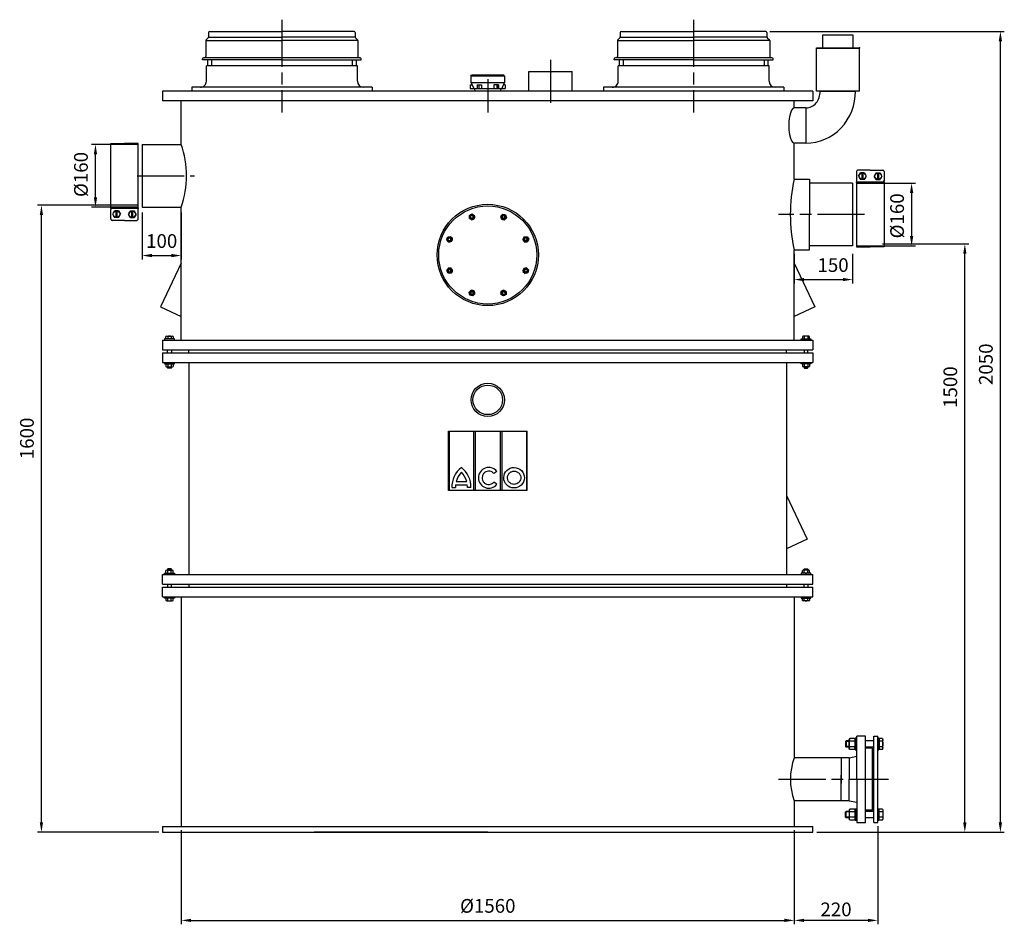
# Model space of a CAD drawing. Units: millimetres. Extents: x -22287 to -19776, y 72212 to 76490.
# Drawn here: x -22287 to -19776, y 74184 to 76490 of the extents above; entities that cross this region are included whole.
import ezdxf

# ---------------------------------------------------------------- set-up
doc = ezdxf.new("R2010")
doc.units = ezdxf.units.MM
doc.linetypes.add('AM_ISO08W050', pattern=[18, 12, -1.5, 3, -1.5])
for name, color, linetype, lineweight in [('AM_5', 3, 'Continuous', 25), ('AM_7', 4, 'AM_ISO08W050', 25), ('KÖRPERLINIEN', 1, 'Continuous', 25)]:
    doc.layers.add(name, color=color, linetype=linetype, lineweight=lineweight)
doc.styles.get("Standard").update_dxf_attribs({"font": 'ISOCP.SHX'})
doc.dimstyles.new('AM_ISO$0', dxfattribs={"dimtxt": 3.5, "dimasz": 2.5, "dimexe": 1, "dimexo": 1, "dimgap": 1.5, "dimtad": 1, "dimdsep": 46, "dimtxsty": 'STANDARD', "dimcen": 0, "dimclrd": 3, "dimclre": 3, "dimclrt": 2, "dimadec": 0, "dimazin": 2, "dimtp": 0.1, "dimtm": 0.1, "dimtfac": 0.71, "dimtmove": 0, "dimatfit": 3, "dimfxl": 1, "dimlwd": -1, "dimlwe": -1, "dimarcsym": 0})
doc.dimstyles.new('GEN-ISO$0', dxfattribs={"dimscale": 10, "dimtxt": 3.5, "dimasz": 2.5, "dimexe": 1, "dimexo": 1, "dimgap": 0.6, "dimtad": 1, "dimdsep": 46, "dimtxsty": 'STANDARD', "dimcen": 0, "dimclrd": 3, "dimclre": 3, "dimclrt": 2, "dimadec": 0, "dimazin": 0, "dimtp": 0.1, "dimtm": 0.1, "dimtfac": 0.71, "dimtmove": 0, "dimatfit": 3, "dimfxl": 1, "dimtzin": 0, "dimarcsym": 0})

# ---------------------------------------------------------------- blocks, each defined once
blk = doc.blocks.new('*D5')
at = {"layer": 'AM_5', "color": 3}
for p, q in [((-21874.6, 74423.4), (-21874.6, 74183.5)), ((-20311.6, 74423.4), (-20311.6, 74183.5)), ((-21849.6, 74193.5), (-20336.6, 74193.5))]:
    blk.add_line(p, q, dxfattribs=at)
for points in [[(-21849.6, 74197.7), (-21849.6, 74189.4), (-21874.6, 74193.5)], [(-20336.6, 74197.7), (-20336.6, 74189.4), (-20311.6, 74193.5)]]:
    blk.add_solid(points, dxfattribs=at)
at = {"layer": 'DEFPOINTS', "color": 0}
for p in [(-21874.6, 74433.4), (-20311.6, 74433.4), (-20311.6, 74193.5)]:
    blk.add_point(p, dxfattribs=at)
at = {"layer": 'AM_5', "color": 2, "insert": (-21093.1, 74226), "char_height": 35, "attachment_point": 5}
blk.add_mtext('%%c1560', dxfattribs=at)
blk = doc.blocks.new('*D6')
at = {"layer": 'AM_5', "color": 3}
for p, q in [((-21984.6, 76172.4), (-22103.5, 76172.4)), ((-22093.5, 76037.4), (-22093.5, 76147.4)), ((-21984.6, 76012.4), (-22103.5, 76012.4))]:
    blk.add_line(p, q, dxfattribs=at)
for points in [[(-22097.6, 76147.4), (-22089.3, 76147.4), (-22093.5, 76172.4)], [(-22097.6, 76037.4), (-22089.3, 76037.4), (-22093.5, 76012.4)]]:
    blk.add_solid(points, dxfattribs=at)
at = {"layer": 'DEFPOINTS', "color": 0}
for p in [(-22093.5, 76172.4), (-21974.6, 76172.4), (-21974.6, 76012.4)]:
    blk.add_point(p, dxfattribs=at)
at = {"layer": 'AM_5', "color": 2, "insert": (-22126, 76095.6), "char_height": 35, "attachment_point": 5, "rotation": 90}
blk.add_mtext('%%c160', dxfattribs=at)
blk = doc.blocks.new('*D7')
at = {"layer": 'AM_5', "color": 3}
for p, q in [((-20152.6, 76073.4), (-20002.3, 76073.4)), ((-20012.3, 76048.4), (-20012.3, 75938.4)), ((-20152.6, 75913.4), (-20002.3, 75913.4))]:
    blk.add_line(p, q, dxfattribs=at)
for points in [[(-20016.5, 76048.4), (-20008.1, 76048.4), (-20012.3, 76073.4)], [(-20016.5, 75938.4), (-20008.1, 75938.4), (-20012.3, 75913.4)]]:
    blk.add_solid(points, dxfattribs=at)
at = {"layer": 'DEFPOINTS', "color": 0}
for p in [(-20162.6, 76073.4), (-20162.6, 75913.4), (-20012.3, 75913.4)]:
    blk.add_point(p, dxfattribs=at)
at = {"layer": 'AM_5', "color": 2, "insert": (-20044.8, 75990.1), "char_height": 35, "attachment_point": 5, "rotation": 90}
blk.add_mtext('%%c160', dxfattribs=at)
blk = doc.blocks.new('*D8')
at = {"layer": 'AM_5', "color": 3}
for p, q in [((-21984.6, 76017.4), (-22241.2, 76017.4)), ((-22231.2, 74443.4), (-22231.2, 75992.4)), ((-21932.1, 74418.4), (-22241.2, 74418.4))]:
    blk.add_line(p, q, dxfattribs=at)
for points in [[(-22235.4, 75992.4), (-22227.1, 75992.4), (-22231.2, 76017.4)], [(-22235.4, 74443.4), (-22227.1, 74443.4), (-22231.2, 74418.4)]]:
    blk.add_solid(points, dxfattribs=at)
at = {"layer": 'DEFPOINTS', "color": 0}
for p in [(-22231.2, 76017.4), (-21974.6, 76017.4), (-21922.1, 74418.4)]:
    blk.add_point(p, dxfattribs=at)
at = {"layer": 'AM_5', "color": 2, "insert": (-22263.7, 75422.6), "char_height": 35, "attachment_point": 5, "rotation": 90}
blk.add_mtext('1600', dxfattribs=at)
blk = doc.blocks.new('*D9')
at = {"layer": 'AM_5', "color": 3}
for p, q in [((-21974.6, 75998.9), (-21974.6, 75878.9)), ((-21874.6, 75998.9), (-21874.6, 75878.9)), ((-21949.6, 75888.9), (-21899.6, 75888.9))]:
    blk.add_line(p, q, dxfattribs=at)
for points in [[(-21949.6, 75893.1), (-21949.6, 75884.7), (-21974.6, 75888.9)], [(-21899.6, 75893.1), (-21899.6, 75884.7), (-21874.6, 75888.9)]]:
    blk.add_solid(points, dxfattribs=at)
at = {"layer": 'DEFPOINTS', "color": 0}
for p in [(-21974.6, 76008.9), (-21874.6, 76008.9), (-21874.6, 75888.9)]:
    blk.add_point(p, dxfattribs=at)
at = {"layer": 'AM_5', "color": 2, "insert": (-21924.6, 75921.4), "char_height": 35, "attachment_point": 5}
blk.add_mtext('100', dxfattribs=at)
blk = doc.blocks.new('*D10')
at = {"layer": 'AM_5', "color": 3}
for p, q in [((-20311.6, 75893.4), (-20311.6, 75817.6)), ((-20162.6, 75893.4), (-20162.6, 75817.6)), ((-20286.6, 75827.6), (-20187.6, 75827.6))]:
    blk.add_line(p, q, dxfattribs=at)
for points in [[(-20286.6, 75831.8), (-20286.6, 75823.5), (-20311.6, 75827.6)], [(-20187.6, 75831.8), (-20187.6, 75823.5), (-20162.6, 75827.6)]]:
    blk.add_solid(points, dxfattribs=at)
at = {"layer": 'DEFPOINTS', "color": 0}
for p in [(-20311.6, 75903.4), (-20162.6, 75903.4), (-20162.6, 75827.6)]:
    blk.add_point(p, dxfattribs=at)
at = {"layer": 'AM_5', "color": 2, "insert": (-20212.6, 75860.1), "char_height": 35, "attachment_point": 5}
blk.add_mtext('150', dxfattribs=at)
blk = doc.blocks.new('*D11')
at = {"layer": 'AM_5', "color": 3}
for p, q in [((-20086.6, 75918.4), (-19866.6, 75918.4)), ((-19876.6, 74443.4), (-19876.6, 75893.4)), ((-20254.1, 74418.4), (-19866.6, 74418.4))]:
    blk.add_line(p, q, dxfattribs=at)
for points in [[(-19880.8, 75893.4), (-19872.4, 75893.4), (-19876.6, 75918.4)], [(-19880.8, 74443.4), (-19872.4, 74443.4), (-19876.6, 74418.4)]]:
    blk.add_solid(points, dxfattribs=at)
at = {"layer": 'DEFPOINTS', "color": 0}
for p in [(-20096.6, 75918.4), (-19876.6, 75918.4), (-20264.1, 74418.4)]:
    blk.add_point(p, dxfattribs=at)
at = {"layer": 'AM_5', "color": 2, "insert": (-19909.1, 75553.4), "char_height": 35, "attachment_point": 5, "rotation": 90}
blk.add_mtext('1500', dxfattribs=at)
blk = doc.blocks.new('*D12')
at = {"layer": 'AM_5', "color": 3}
for p, q in [((-20374.1, 76460.4), (-19775.9, 76460.4)), ((-19785.9, 74443.4), (-19785.9, 76435.4)), ((-20254.1, 74418.4), (-19775.9, 74418.4))]:
    blk.add_line(p, q, dxfattribs=at)
for points in [[(-19790.1, 76435.4), (-19781.7, 76435.4), (-19785.9, 76460.4)], [(-19790.1, 74443.4), (-19781.7, 74443.4), (-19785.9, 74418.4)]]:
    blk.add_solid(points, dxfattribs=at)
at = {"layer": 'DEFPOINTS', "color": 0}
for p in [(-20384.1, 76460.4), (-19785.9, 76460.4), (-20264.1, 74418.4)]:
    blk.add_point(p, dxfattribs=at)
at = {"layer": 'AM_5', "color": 2, "insert": (-19818.4, 75611.7), "char_height": 35, "attachment_point": 5, "rotation": 90}
blk.add_mtext('2050', dxfattribs=at)
blk = doc.blocks.new('*D13')
at = {"layer": 'DEFPOINTS', "color": 0}
for p in [(-20311.6, 74433.4), (-20098.6, 74443.4), (-20311.6, 74193.5)]:
    blk.add_point(p, dxfattribs=at)
at = {"layer": 'KÖRPERLINIEN', "color": 3, "lineweight": -2}
for p, q in [((-20311.6, 74423.4), (-20311.6, 74183.5)), ((-20098.6, 74433.4), (-20098.6, 74183.5)), ((-20123.6, 74193.5), (-20286.6, 74193.5))]:
    blk.add_line(p, q, dxfattribs=at)
at = {"layer": 'KÖRPERLINIEN', "color": 3}
for points in [[(-20286.6, 74197.7), (-20286.6, 74189.4), (-20311.6, 74193.5)], [(-20123.6, 74197.7), (-20123.6, 74189.4), (-20098.6, 74193.5)]]:
    blk.add_solid(points, dxfattribs=at)
at = {"layer": 'KÖRPERLINIEN', "color": 2, "insert": (-20205.1, 74217), "char_height": 35, "attachment_point": 5}
blk.add_mtext('220', dxfattribs=at)

msp = doc.modelspace()

# ---------------------------------------------------------------- linework, layer by layer
at = {"layer": 'AM_7', "ltscale": 10}
for p, q in [((-21618.131, 76490.352), (-21618.131, 76253.351)), ((-20568.131, 76490.353), (-20568.131, 76253.351)), ((-20933.163, 76388.351), (-20933.163, 76278.351)), ((-21093.13, 76338.351), (-21093.13, 76253.351)), ((-21987.327, 76092.351), (-21840.59, 76092.351)), ((-21139.812, 75983.605), (-21139.812, 75991.11)), ((-21139.811, 75991.111), (-21133.31, 75994.864)), ((-21139.811, 75983.604), (-21133.314, 75979.852)), ((-21133.311, 75979.853), (-21126.809, 75983.607)), ((-21133.309, 75994.864), (-21126.809, 75991.112)), ((-21126.809, 75983.608), (-21126.809, 75991.111)), ((-21060.198, 75989.301), (-21054.892, 75994.607)), ((-21060.198, 75989.3), (-21058.257, 75982.053)), ((-21058.255, 75982.051), (-21051.003, 75980.108)), ((-21054.891, 75994.608), (-21047.639, 75992.665)), ((-21051.002, 75980.109), (-21045.696, 75985.414)), ((-21047.639, 75992.664), (-21045.696, 75985.415)), ((-20132.63, 75993.351), (-20351.63, 75993.351)), ((-21197.387, 75928.59), (-21195.444, 75935.841)), ((-21192.08, 75923.282), (-21197.386, 75928.589)), ((-21195.443, 75935.842), (-21188.194, 75937.785)), ((-21182.887, 75932.479), (-21188.193, 75937.785)), ((-21184.83, 75925.225), (-21182.887, 75932.477)), ((-20999.876, 75937.033), (-21003.628, 75930.535)), ((-21003.628, 75930.533), (-20999.874, 75924.031)), ((-20999.875, 75937.033), (-20992.371, 75937.033)), ((-20992.37, 75937.033), (-20988.616, 75930.532)), ((-20988.616, 75930.53), (-20992.368, 75924.031)), ((-21192.079, 75923.282), (-21184.831, 75925.224)), ((-20999.872, 75924.03), (-20992.369, 75924.03)), ((-21197.643, 75850.172), (-21193.891, 75856.671)), ((-21186.387, 75856.671), (-21193.89, 75856.672)), ((-21182.631, 75850.169), (-21186.385, 75856.671)), ((-21001.429, 75855.477), (-21003.373, 75848.224)), ((-20994.18, 75857.42), (-21001.428, 75855.478)), ((-20994.179, 75857.419), (-20988.873, 75852.113)), ((-20988.872, 75852.112), (-20990.815, 75844.861)), ((-21193.89, 75843.669), (-21197.643, 75850.17)), ((-21186.384, 75843.669), (-21193.888, 75843.669)), ((-21186.383, 75843.669), (-21182.631, 75850.167)), ((-21003.372, 75848.223), (-20998.066, 75842.917)), ((-20990.817, 75844.86), (-20998.065, 75842.917)), ((-21135.257, 75800.593), (-21140.563, 75795.288)), ((-21128.004, 75798.651), (-21135.256, 75800.594)), ((-21052.948, 75800.849), (-21059.45, 75797.095)), ((-21046.448, 75797.097), (-21052.945, 75800.849)), ((-21138.62, 75788.038), (-21140.563, 75795.287)), ((-21131.369, 75786.094), (-21138.62, 75788.037)), ((-21126.061, 75791.401), (-21131.367, 75786.094)), ((-21126.061, 75791.402), (-21128.002, 75798.649)), ((-21059.45, 75797.094), (-21059.45, 75789.59)), ((-21052.95, 75785.838), (-21059.45, 75789.59)), ((-21046.448, 75789.591), (-21052.949, 75785.837)), ((-21046.447, 75797.097), (-21046.447, 75789.592)), ((-20351.443, 74553.351), (-20071.631, 74553.351))]:
    msp.add_line(p, q, dxfattribs=at)
for centre, radius in [((-21133.311, 75987.358), 6.5), ((-21133.311, 75987.358), 4), ((-21052.948, 75987.358), 6.5), ((-21052.948, 75987.358), 4), ((-21190.137, 75930.533), 6.5), ((-21190.137, 75930.533), 4), ((-20996.122, 75930.533), 6.5), ((-20996.122, 75930.533), 4), ((-21190.137, 75850.169), 6.5), ((-21190.137, 75850.169), 4), ((-20996.122, 75850.169), 6.5), ((-20996.122, 75850.169), 4), ((-21133.311, 75793.344), 6.5), ((-21133.311, 75793.344), 4), ((-21052.948, 75793.344), 6.5), ((-21052.948, 75793.344), 4)]:
    msp.add_circle(centre, radius, dxfattribs=at)
for centre, start, end in [((-21133.311, 75987.358), 202.02, 111.974), ((-21052.948, 75987.358), 157.02, 66.974), ((-21190.137, 75930.533), 247.02, 156.974), ((-20996.122, 75930.533), 112.02, 21.974), ((-21190.137, 75850.169), 292.02, 201.974), ((-20996.122, 75850.169), 67.02, 336.974), ((-21133.311, 75793.344), 337.02, 246.974), ((-21052.948, 75793.344), 22.02, 291.974)]:
    msp.add_arc(centre, 3.2, start, end, dxfattribs=at)
for p in [(-21130.061, 75981.729), (-21054.63, 75981.08), (-21183.858, 75928.85), (-21001.751, 75927.283), (-21184.508, 75853.419), (-21002.401, 75851.851), (-21131.629, 75799.622), (-21056.198, 75798.973)]:
    msp.add_point(p, dxfattribs=at)
at = {"layer": 'KÖRPERLINIEN'}
for p, q in [((-21805.131, 76457.352), (-21805.131, 76446.595)), ((-21802.131, 76460.352), (-21618.131, 76460.352)), ((-21434.131, 76460.352), (-21618.131, 76460.352)), ((-21431.131, 76457.352), (-21431.131, 76446.595)), ((-20755.131, 76457.353), (-20755.131, 76446.595)), ((-20752.131, 76460.353), (-20568.131, 76460.353)), ((-20384.131, 76460.353), (-20568.131, 76460.353)), ((-20381.131, 76457.353), (-20381.131, 76446.595)), ((-21812.131, 76437.109), (-21812.131, 76396.352)), ((-21806.01, 76444.473), (-21811.252, 76439.23)), ((-21810.774, 76437.67), (-21618.131, 76437.67)), ((-21804.778, 76445.601), (-21618.131, 76445.601)), ((-21431.484, 76445.602), (-21618.131, 76445.602)), ((-21425.488, 76437.67), (-21618.131, 76437.67)), ((-21430.252, 76444.474), (-21425.01, 76439.231)), ((-21424.131, 76437.109), (-21424.131, 76396.352)), ((-20762.131, 76437.11), (-20762.131, 76396.353)), ((-20756.009, 76444.474), (-20761.252, 76439.231)), ((-20760.773, 76437.671), (-20568.131, 76437.671)), ((-20754.778, 76445.602), (-20568.131, 76445.602)), ((-20381.483, 76445.602), (-20568.131, 76445.602)), ((-20375.488, 76437.671), (-20568.131, 76437.671)), ((-20380.252, 76444.474), (-20375.009, 76439.232)), ((-20374.131, 76437.11), (-20374.131, 76396.353)), ((-20238.265, 76418.352), (-20238.265, 76451.789)), ((-20238.265, 76451.789), (-20162.165, 76451.789)), ((-20162.165, 76451.789), (-20162.165, 76418.352)), ((-20255.215, 76417.852), (-20254.715, 76418.352)), ((-20255.215, 76417.852), (-20254.715, 76418.352)), ((-20255.215, 76398.352), (-20255.215, 76417.852)), ((-20255.215, 76417.852), (-20145.215, 76417.852)), ((-20255.215, 76398.352), (-20255.215, 76417.852)), ((-20255.215, 76417.852), (-20145.215, 76417.852)), ((-20254.715, 76418.352), (-20145.715, 76418.352)), ((-20254.715, 76418.352), (-20145.715, 76418.352)), ((-20254.715, 76418.352), (-20145.715, 76418.352)), ((-20145.215, 76417.852), (-20145.715, 76418.352)), ((-20145.215, 76417.852), (-20145.715, 76418.352)), ((-20145.215, 76398.352), (-20145.215, 76417.852)), ((-20145.215, 76398.352), (-20145.215, 76417.852)), ((-21820.631, 76388.352), (-21820.631, 76390.352)), ((-21618.131, 76388.352), (-21820.631, 76388.352)), ((-21618.131, 76393.352), (-21817.631, 76393.352)), ((-21807.631, 76388.352), (-21807.631, 76372.352)), ((-21797.631, 76388.352), (-21797.631, 76372.352)), ((-21418.631, 76393.352), (-21618.131, 76393.352)), ((-21618.131, 76388.352), (-21415.631, 76388.352)), ((-21438.631, 76388.352), (-21438.631, 76372.352)), ((-21428.631, 76388.352), (-21428.631, 76372.352)), ((-21415.631, 76388.352), (-21415.631, 76390.352)), ((-20770.631, 76388.353), (-20770.631, 76390.353)), ((-20568.131, 76388.353), (-20770.631, 76388.353)), ((-20568.131, 76393.353), (-20767.631, 76393.353)), ((-20757.631, 76388.353), (-20757.631, 76372.353)), ((-20747.631, 76388.353), (-20747.631, 76372.353)), ((-20368.631, 76393.353), (-20568.131, 76393.353)), ((-20568.131, 76388.353), (-20365.631, 76388.353)), ((-20388.631, 76388.353), (-20388.631, 76372.353)), ((-20378.631, 76388.353), (-20378.631, 76372.353)), ((-20365.631, 76388.353), (-20365.631, 76390.353)), ((-20255.215, 76386.237), (-20255.215, 76398.352)), ((-20255.215, 76386.237), (-20255.215, 76398.352)), ((-20255.215, 76308.852), (-20255.215, 76386.237)), ((-20255.215, 76308.852), (-20255.215, 76386.237)), ((-20145.215, 76376.951), (-20145.215, 76398.352)), ((-20145.215, 76376.951), (-20145.215, 76398.352)), ((-21618.131, 76372.352), (-21810.631, 76372.352)), ((-21810.631, 76333.352), (-21810.631, 76372.352)), ((-21425.631, 76372.352), (-21618.131, 76372.352)), ((-21425.631, 76333.352), (-21425.631, 76372.352)), ((-20988.163, 76358.351), (-20878.163, 76358.351)), ((-20988.163, 76308.351), (-20988.163, 76358.351)), ((-20878.163, 76308.351), (-20878.163, 76358.351)), ((-20568.131, 76372.353), (-20760.631, 76372.353)), ((-20760.631, 76333.353), (-20760.631, 76372.353)), ((-20375.631, 76372.353), (-20568.131, 76372.353)), ((-20375.631, 76333.353), (-20375.631, 76372.353)), ((-20145.215, 76308.852), (-20145.215, 76376.951)), ((-20145.215, 76308.852), (-20145.215, 76376.951)), ((-21135.97, 76346.151), (-21134.515, 76348.671)), ((-21050.29, 76346.151), (-21135.97, 76346.151)), ((-21135.97, 76346.151), (-21135.97, 76329.106)), ((-21050.29, 76329.106), (-21135.97, 76329.106)), ((-21135.136, 76329.106), (-21128.776, 76315.299)), ((-21051.745, 76348.671), (-21134.515, 76348.671)), ((-21121.213, 76348.671), (-21093.13, 76348.671)), ((-21065.047, 76348.671), (-21093.13, 76348.671)), ((-21051.125, 76329.106), (-21057.485, 76315.299)), ((-21050.29, 76346.151), (-21051.745, 76348.671)), ((-21050.29, 76346.151), (-21050.29, 76329.106)), ((-20264.131, 76308.352), (-21922.129, 76308.351)), ((-21922.129, 76308.352), (-21922.129, 76283.352)), ((-21618.131, 76318.352), (-21848.131, 76318.352)), ((-21848.131, 76318.352), (-21848.131, 76308.352)), ((-21388.131, 76318.352), (-21618.131, 76318.352)), ((-21388.131, 76318.352), (-21388.131, 76308.352)), ((-21137.672, 76324.642), (-21137.672, 76315.299)), ((-21137.672, 76324.642), (-21133.079, 76324.642)), ((-21137.672, 76315.299), (-21048.622, 76315.299)), ((-21124.63, 76308.351), (-21128.024, 76315.299)), ((-21120.532, 76324.642), (-21120.532, 76315.299)), ((-21120.532, 76324.642), (-21108.811, 76324.642)), ((-21119.93, 76324.642), (-21119.93, 76315.299)), ((-21115.923, 76324.642), (-21115.923, 76315.299)), ((-21108.812, 76324.642), (-21108.812, 76315.299)), ((-21077.45, 76324.642), (-21077.45, 76315.299)), ((-21065.728, 76324.642), (-21077.45, 76324.642)), ((-21070.337, 76324.642), (-21070.337, 76315.299)), ((-21066.33, 76324.642), (-21066.33, 76315.299)), ((-21065.728, 76324.642), (-21065.728, 76315.299)), ((-21061.63, 76308.351), (-21058.235, 76315.299)), ((-21048.589, 76324.642), (-21053.182, 76324.642)), ((-21048.589, 76324.642), (-21048.589, 76315.299)), ((-20568.131, 76318.353), (-20798.131, 76318.353)), ((-20798.131, 76318.353), (-20798.131, 76308.353)), ((-20338.131, 76318.353), (-20568.131, 76318.353)), ((-20338.131, 76318.353), (-20338.131, 76308.353)), ((-20264.131, 76308.352), (-20264.131, 76283.351)), ((-20254.715, 76308.352), (-20255.215, 76308.852)), ((-20255.215, 76308.852), (-20145.215, 76308.852)), ((-20254.715, 76308.352), (-20255.215, 76308.852)), ((-20255.215, 76308.852), (-20145.215, 76308.852)), ((-20145.715, 76308.352), (-20254.715, 76308.352)), ((-20145.715, 76308.352), (-20254.715, 76308.352)), ((-20245.215, 76308.352), (-20155.215, 76308.352)), ((-20245.215, 76308.352), (-20155.215, 76308.352)), ((-20145.715, 76308.352), (-20145.215, 76308.852)), ((-20145.715, 76308.352), (-20145.215, 76308.852)), ((-20264.131, 76283.351), (-21922.129, 76283.351)), ((-21874.63, 76172.351), (-21874.63, 76283.352)), ((-20311.63, 76265.319), (-20311.63, 76283.351)), ((-20311.63, 76265.319), (-20311.63, 76283.351)), ((-20281.63, 76265.352), (-20311.63, 76265.352)), ((-20281.63, 76265.352), (-20281.63, 76175.352)), ((-22054.629, 76174.851), (-22019.629, 76174.851)), ((-22054.629, 76009.851), (-22054.629, 76174.851)), ((-21984.629, 76174.851), (-22019.629, 76174.851)), ((-21984.629, 76009.851), (-21984.629, 76174.851)), ((-21974.629, 76172.351), (-21974.629, 76012.351)), ((-21974.629, 76172.351), (-21874.63, 76172.351)), ((-20311.63, 76083.351), (-20311.63, 76175.385)), ((-20311.63, 76156.551), (-20311.63, 76175.385)), ((-20281.63, 76175.352), (-20311.074, 76175.352)), ((-20152.63, 76103.59), (-20152.63, 76079.318)), ((-20117.63, 76107.057), (-20149.162, 76107.057)), ((-20117.63, 76107.057), (-20086.097, 76107.057)), ((-20082.63, 76103.59), (-20082.63, 76079.318)), ((-20311.63, 76083.351), (-20272.63, 76083.351)), ((-20272.63, 76083.351), (-20272.63, 75993.351)), ((-20147.389, 76091.454), (-20142.509, 76099.906)), ((-20147.389, 76091.454), (-20142.509, 76083.002)), ((-20132.75, 76099.906), (-20142.509, 76099.906)), ((-20132.75, 76083.002), (-20142.509, 76083.002)), ((-20138.93, 76099.906), (-20138.93, 76083.002)), ((-20136.329, 76099.906), (-20136.329, 76083.002)), ((-20132.75, 76099.906), (-20127.871, 76091.454)), ((-20132.75, 76083.002), (-20127.871, 76091.454)), ((-20102.509, 76099.906), (-20107.389, 76091.454)), ((-20102.509, 76083.002), (-20107.389, 76091.454)), ((-20102.509, 76099.906), (-20092.75, 76099.906)), ((-20102.509, 76083.002), (-20092.75, 76083.002)), ((-20098.93, 76099.906), (-20098.93, 76083.002)), ((-20096.329, 76099.906), (-20096.329, 76083.002)), ((-20087.871, 76091.454), (-20092.75, 76099.906)), ((-20087.871, 76091.454), (-20092.75, 76083.002)), ((-20162.63, 76073.351), (-20272.63, 76073.351)), ((-20162.63, 76073.351), (-20162.63, 75913.351)), ((-20082.63, 76075.851), (-20152.63, 76075.851)), ((-20152.63, 76075.851), (-20152.629, 75910.851)), ((-20082.63, 76075.851), (-20082.629, 75910.851)), ((-22054.629, 76009.851), (-21984.629, 76009.851)), ((-22054.629, 75982.112), (-22054.629, 76006.383)), ((-22049.388, 75994.248), (-22044.508, 76002.699)), ((-22034.749, 76002.699), (-22044.508, 76002.699)), ((-22040.929, 75985.796), (-22040.929, 76002.699)), ((-22038.329, 75985.796), (-22038.329, 76002.699)), ((-22034.749, 76002.699), (-22029.87, 75994.248)), ((-22004.508, 76002.699), (-22009.388, 75994.248)), ((-22004.509, 76002.699), (-21994.749, 76002.699)), ((-22000.929, 75985.796), (-22000.929, 76002.699)), ((-21998.329, 75985.796), (-21998.329, 76002.699)), ((-21989.87, 75994.248), (-21994.749, 76002.699)), ((-21984.629, 75982.112), (-21984.629, 76006.384)), ((-21974.629, 76012.351), (-21874.629, 76012.351)), ((-21874.629, 75673.352), (-21874.629, 76012.351)), ((-22019.629, 75978.645), (-22051.162, 75978.645)), ((-22049.388, 75994.248), (-22044.508, 75985.796)), ((-22034.749, 75985.796), (-22044.508, 75985.796)), ((-22034.749, 75985.796), (-22029.87, 75994.248)), ((-22019.629, 75978.645), (-21988.096, 75978.645)), ((-22004.508, 75985.796), (-22009.388, 75994.248)), ((-22004.508, 75985.796), (-21994.749, 75985.796)), ((-21989.87, 75994.248), (-21994.749, 75985.796)), ((-20272.63, 75903.351), (-20272.63, 75993.351)), ((-20311.63, 75903.351), (-20272.63, 75903.351)), ((-20311.63, 75673.351), (-20311.63, 75903.351)), ((-20162.63, 75913.351), (-20272.63, 75913.351)), ((-20152.629, 75910.851), (-20117.629, 75910.851)), ((-20082.629, 75910.851), (-20117.629, 75910.851)), ((-21874.629, 75869.551), (-21927.453, 75758.471)), ((-20311.63, 75869.551), (-20258.805, 75758.471)), ((-21927.453, 75758.471), (-21874.622, 75733.348)), ((-20258.805, 75758.471), (-20311.635, 75733.347)), ((-21917.13, 75676.35), (-21917.13, 75673.35)), ((-21892.13, 75676.35), (-21917.13, 75676.35)), ((-21913.87, 75676.35), (-21913.87, 75682.417)), ((-21911.478, 75683.35), (-21897.781, 75683.35)), ((-21909.25, 75682.558), (-21909.25, 75676.35)), ((-21900.01, 75682.558), (-21900.01, 75676.35)), ((-21895.39, 75682.417), (-21895.39, 75676.35)), ((-21892.13, 75673.35), (-21892.13, 75676.35)), ((-20294.129, 75676.35), (-20269.129, 75676.35)), ((-20294.129, 75673.35), (-20294.129, 75676.35)), ((-20290.87, 75682.417), (-20290.87, 75676.35)), ((-20274.781, 75683.35), (-20288.478, 75683.35)), ((-20286.249, 75682.558), (-20286.249, 75676.35)), ((-20277.009, 75682.558), (-20277.009, 75676.35)), ((-20272.389, 75676.35), (-20272.389, 75682.417)), ((-20269.129, 75676.35), (-20269.129, 75673.35)), ((-21922.13, 75673.35), (-21922.13, 75648.35)), ((-21922.13, 75673.35), (-20264.129, 75673.35)), ((-20264.129, 75673.35), (-20264.129, 75648.35)), ((-21922.13, 75648.35), (-20264.129, 75648.35)), ((-21922.13, 75640.85), (-21922.13, 75615.85)), ((-21922.13, 75640.85), (-20264.129, 75640.85)), ((-21909.63, 75640.85), (-21909.63, 75648.35)), ((-21899.63, 75648.35), (-21899.63, 75640.85)), ((-21855.129, 75640.85), (-21855.129, 75648.35)), ((-20331.13, 75640.85), (-20331.13, 75648.35)), ((-20286.629, 75648.35), (-20286.629, 75640.85)), ((-20276.629, 75640.85), (-20276.629, 75648.35)), ((-20264.129, 75640.85), (-20264.129, 75615.85)), ((-21922.13, 75615.85), (-20264.129, 75615.85)), ((-21917.13, 75615.85), (-21917.13, 75612.85)), ((-21917.13, 75612.85), (-21892.13, 75612.85)), ((-21913.87, 75611.917), (-21913.87, 75605.784)), ((-21911.478, 75604.85), (-21897.781, 75604.85)), ((-21909.63, 75602.27), (-21909.63, 75604.85)), ((-21899.63, 75602.27), (-21909.63, 75602.27)), ((-21908.71, 75601.35), (-21909.63, 75602.27)), ((-21909.25, 75612.058), (-21909.25, 75605.643)), ((-21900.55, 75601.35), (-21908.71, 75601.35)), ((-21899.63, 75602.27), (-21900.55, 75601.35)), ((-21900.01, 75612.058), (-21900.01, 75605.643)), ((-21899.63, 75604.85), (-21899.63, 75602.27)), ((-21895.39, 75611.917), (-21895.39, 75605.784)), ((-21892.13, 75612.85), (-21892.13, 75615.85)), ((-21855.129, 75615.85), (-21855.129, 75075.851)), ((-20331.13, 75615.85), (-20331.13, 75075.851)), ((-20294.129, 75612.85), (-20294.129, 75615.85)), ((-20269.129, 75612.85), (-20294.129, 75612.85)), ((-20290.87, 75611.917), (-20290.87, 75605.784)), ((-20274.781, 75604.85), (-20288.478, 75604.85)), ((-20286.629, 75604.85), (-20286.629, 75602.27)), ((-20286.629, 75602.27), (-20276.629, 75602.27)), ((-20286.629, 75602.27), (-20285.709, 75601.35)), ((-20286.249, 75612.058), (-20286.249, 75605.643)), ((-20285.709, 75601.35), (-20277.549, 75601.35)), ((-20277.549, 75601.35), (-20276.629, 75602.27)), ((-20277.009, 75612.058), (-20277.009, 75605.643)), ((-20276.629, 75602.27), (-20276.629, 75604.85)), ((-20272.389, 75611.917), (-20272.389, 75605.784)), ((-20269.129, 75615.85), (-20269.129, 75612.85)), ((-21193.13, 75441.37), (-20993.13, 75441.37)), ((-21193.13, 75289.424), (-21193.13, 75441.37)), ((-21191.371, 75441.37), (-21191.371, 75289.424)), ((-21129.094, 75441.37), (-21129.094, 75289.424)), ((-21124.184, 75289.424), (-21124.184, 75441.37)), ((-21061.819, 75441.37), (-21061.819, 75289.424)), ((-21056.908, 75441.37), (-21056.908, 75289.424)), ((-20994.692, 75441.502), (-20994.692, 75289.424)), ((-20993.13, 75441.37), (-20993.13, 75289.424)), ((-21070.1, 75338.572), (-21077.51, 75332.734)), ((-21175.349, 75303.823), (-21145.204, 75303.823)), ((-21173.66, 75313.068), (-21146.894, 75313.068)), ((-21070.044, 75305.569), (-21077.564, 75311.27)), ((-20993.13, 75289.424), (-21193.13, 75289.424)), ((-21184.584, 75297.176), (-21175.543, 75297.176)), ((-21135.969, 75297.176), (-21145.01, 75297.176)), ((-20331.13, 75277.053), (-20278.306, 75165.973)), ((-20278.306, 75165.973), (-20331.137, 75140.85)), ((-21922.134, 75075.851), (-20264.129, 75075.851)), ((-21922.134, 75050.851), (-21922.134, 75075.851)), ((-21917.134, 75078.851), (-21892.134, 75078.851)), ((-21917.134, 75075.851), (-21917.134, 75078.851)), ((-21913.874, 75079.784), (-21913.874, 75085.917)), ((-21911.482, 75086.851), (-21897.785, 75086.851)), ((-21908.714, 75090.351), (-21909.634, 75089.431)), ((-21909.634, 75089.431), (-21909.634, 75086.851)), ((-21899.634, 75089.431), (-21909.634, 75089.431)), ((-21909.254, 75079.643), (-21909.254, 75086.058)), ((-21900.554, 75090.351), (-21908.714, 75090.351)), ((-21899.634, 75089.431), (-21900.554, 75090.351)), ((-21900.014, 75079.643), (-21900.014, 75086.058)), ((-21899.634, 75086.851), (-21899.634, 75089.431)), ((-21895.393, 75079.784), (-21895.393, 75085.917)), ((-21892.134, 75078.851), (-21892.134, 75075.851)), ((-20294.129, 75078.851), (-20294.129, 75075.851)), ((-20269.129, 75078.851), (-20294.129, 75078.851)), ((-20290.87, 75079.784), (-20290.87, 75085.917)), ((-20274.781, 75086.851), (-20288.478, 75086.851)), ((-20286.629, 75089.431), (-20285.709, 75090.351)), ((-20286.629, 75086.851), (-20286.629, 75089.431)), ((-20286.629, 75089.431), (-20276.629, 75089.431)), ((-20286.249, 75079.643), (-20286.249, 75086.058)), ((-20285.709, 75090.351), (-20277.549, 75090.351)), ((-20277.549, 75090.351), (-20276.629, 75089.431)), ((-20277.009, 75079.643), (-20277.009, 75086.058)), ((-20276.629, 75089.431), (-20276.629, 75086.851)), ((-20272.389, 75079.784), (-20272.389, 75085.917)), ((-20269.129, 75075.851), (-20269.129, 75078.851)), ((-20264.129, 75050.851), (-20264.129, 75075.851)), ((-21922.134, 75050.851), (-20264.129, 75050.851)), ((-21909.634, 75050.851), (-21909.634, 75043.351)), ((-21899.634, 75043.351), (-21899.634, 75050.851)), ((-21855.129, 75050.851), (-21855.129, 75043.351)), ((-20331.13, 75050.851), (-20331.13, 75043.351)), ((-20286.629, 75043.351), (-20286.629, 75050.851)), ((-20276.629, 75050.851), (-20276.629, 75043.351)), ((-21922.134, 75043.351), (-20264.129, 75043.351)), ((-21922.134, 75018.351), (-21922.134, 75043.351)), ((-20264.129, 75018.351), (-20264.129, 75043.351)), ((-21922.134, 75018.351), (-20264.129, 75018.351)), ((-21917.134, 75015.351), (-21917.134, 75018.351)), ((-21892.134, 75015.351), (-21917.134, 75015.351)), ((-21913.874, 75015.351), (-21913.874, 75009.284)), ((-21911.482, 75008.351), (-21897.785, 75008.351)), ((-21909.254, 75009.143), (-21909.254, 75015.351)), ((-21900.014, 75009.143), (-21900.014, 75015.351)), ((-21895.393, 75009.284), (-21895.393, 75015.351)), ((-21892.134, 75018.351), (-21892.134, 75015.351)), ((-21874.631, 75018.351), (-21874.631, 74433.351)), ((-20311.632, 75018.351), (-20311.632, 74608.351)), ((-20294.129, 75018.351), (-20294.129, 75015.351)), ((-20294.129, 75015.351), (-20269.129, 75015.351)), ((-20290.87, 75009.284), (-20290.87, 75015.351)), ((-20274.781, 75008.351), (-20288.478, 75008.351)), ((-20286.249, 75009.143), (-20286.249, 75015.351)), ((-20277.009, 75009.143), (-20277.009, 75015.351)), ((-20272.389, 75015.351), (-20272.389, 75009.284)), ((-20269.129, 75015.351), (-20269.129, 75018.351)), ((-20180.631, 74650.126), (-20179.404, 74651.353)), ((-20171.431, 74650.126), (-20180.631, 74650.126)), ((-20180.631, 74650.126), (-20180.631, 74636.58)), ((-20171.431, 74651.353), (-20179.404, 74651.353)), ((-20179.404, 74651.353), (-20179.404, 74635.353)), ((-20169.924, 74657.213), (-20171.431, 74654.603)), ((-20171.431, 74632.103), (-20171.431, 74654.603)), ((-20158.138, 74657.213), (-20169.924, 74657.213)), ((-20158.138, 74650.283), (-20169.924, 74650.283)), ((-20158.138, 74657.213), (-20156.631, 74654.603)), ((-20156.631, 74658.353), (-20156.631, 74628.353)), ((-20153.631, 74658.353), (-20156.631, 74658.353)), ((-20156.631, 74632.103), (-20156.631, 74654.603)), ((-20153.631, 74628.353), (-20153.631, 74658.353)), ((-20129.631, 74663.351), (-20151.631, 74663.351)), ((-20151.631, 74553.351), (-20151.631, 74663.351)), ((-20129.631, 74553.351), (-20129.631, 74663.351)), ((-20108.631, 74651.353), (-20129.631, 74651.353)), ((-20108.631, 74663.353), (-20098.631, 74663.353)), ((-20108.631, 74443.353), (-20108.631, 74663.353)), ((-20098.631, 74553.353), (-20098.631, 74663.353)), ((-20095.631, 74658.353), (-20098.631, 74658.353)), ((-20095.631, 74628.353), (-20095.631, 74658.353)), ((-20095.631, 74651.353), (-20095.631, 74654.603)), ((-20094.831, 74654.603), (-20095.631, 74654.603)), ((-20095.631, 74635.353), (-20095.631, 74651.353)), ((-20086.705, 74657.213), (-20094.831, 74657.213)), ((-20094.831, 74657.213), (-20094.831, 74654.603)), ((-20094.831, 74654.603), (-20094.831, 74632.103)), ((-20086.705, 74650.285), (-20094.831, 74650.285)), ((-20086.705, 74657.213), (-20085.631, 74655.353)), ((-20085.631, 74631.353), (-20085.631, 74655.353)), ((-20171.431, 74636.58), (-20180.631, 74636.58)), ((-20179.404, 74635.353), (-20180.631, 74636.58)), ((-20171.431, 74635.353), (-20179.404, 74635.353)), ((-20169.924, 74629.493), (-20171.431, 74632.103)), ((-20158.138, 74636.423), (-20169.924, 74636.423)), ((-20158.138, 74629.493), (-20169.924, 74629.493)), ((-20158.138, 74629.493), (-20156.631, 74632.103)), ((-20156.631, 74628.353), (-20153.631, 74628.353)), ((-20108.631, 74635.353), (-20129.631, 74635.353)), ((-20111.631, 74632.351), (-20129.631, 74632.351)), ((-20111.631, 74553.351), (-20111.631, 74632.351)), ((-20098.631, 74628.353), (-20095.631, 74628.353)), ((-20095.631, 74632.103), (-20095.631, 74635.353)), ((-20094.831, 74632.103), (-20095.631, 74632.103)), ((-20086.705, 74636.421), (-20094.831, 74636.421)), ((-20094.831, 74632.103), (-20094.831, 74629.493)), ((-20086.705, 74629.493), (-20094.831, 74629.493)), ((-20086.705, 74629.493), (-20085.631, 74631.353)), ((-20171.631, 74608.351), (-20311.632, 74608.351)), ((-20191.631, 74608.351), (-20191.631, 74542.504)), ((-20171.631, 74608.351), (-20151.631, 74611.922)), ((-20171.631, 74608.351), (-20171.631, 74553.351)), ((-20191.631, 74498.351), (-20191.631, 74564.198)), ((-20171.631, 74498.351), (-20171.631, 74553.351)), ((-20151.631, 74553.351), (-20151.631, 74443.351)), ((-20129.631, 74443.351), (-20129.631, 74553.351)), ((-20111.631, 74474.351), (-20111.631, 74553.351)), ((-20098.631, 74443.353), (-20098.631, 74553.353)), ((-20311.631, 74498.352), (-20311.631, 74433.351)), ((-20171.631, 74498.351), (-20311.631, 74498.351)), ((-20171.631, 74498.351), (-20151.631, 74494.78)), ((-20179.404, 74471.349), (-20180.631, 74470.123)), ((-20171.431, 74470.123), (-20180.631, 74470.123)), ((-20180.631, 74456.576), (-20180.631, 74470.123)), ((-20171.431, 74471.349), (-20179.404, 74471.349)), ((-20179.404, 74455.349), (-20179.404, 74471.349)), ((-20169.924, 74477.209), (-20171.431, 74474.599)), ((-20171.431, 74474.599), (-20171.431, 74452.099)), ((-20158.138, 74477.209), (-20169.924, 74477.209)), ((-20158.138, 74470.279), (-20169.924, 74470.279)), ((-20158.138, 74477.209), (-20156.631, 74474.599)), ((-20156.631, 74448.349), (-20156.631, 74478.349)), ((-20156.631, 74478.349), (-20153.631, 74478.349)), ((-20156.631, 74474.599), (-20156.631, 74452.099)), ((-20153.631, 74478.349), (-20153.631, 74448.349)), ((-20111.631, 74474.351), (-20129.631, 74474.351)), ((-20108.631, 74471.349), (-20129.631, 74471.349)), ((-20098.631, 74448.349), (-20098.631, 74478.349)), ((-20098.631, 74478.349), (-20095.631, 74478.349)), ((-20095.631, 74478.349), (-20095.631, 74448.349)), ((-20094.831, 74474.599), (-20095.631, 74474.599)), ((-20095.631, 74474.599), (-20095.631, 74471.349)), ((-20095.631, 74471.349), (-20095.631, 74455.349)), ((-20094.831, 74474.599), (-20094.831, 74477.209)), ((-20086.705, 74477.209), (-20094.831, 74477.209)), ((-20094.831, 74452.099), (-20094.831, 74474.599)), ((-20086.705, 74470.281), (-20094.831, 74470.281)), ((-20086.705, 74477.209), (-20085.631, 74475.349)), ((-20085.631, 74475.349), (-20085.631, 74451.349)), ((-20171.431, 74456.576), (-20180.631, 74456.576)), ((-20180.631, 74456.576), (-20179.404, 74455.349)), ((-20171.431, 74455.349), (-20179.404, 74455.349)), ((-20169.924, 74449.489), (-20171.431, 74452.099)), ((-20158.138, 74456.419), (-20169.924, 74456.419)), ((-20158.138, 74449.489), (-20169.924, 74449.489)), ((-20158.138, 74449.489), (-20156.631, 74452.099)), ((-20153.631, 74448.349), (-20156.631, 74448.349)), ((-20108.631, 74455.349), (-20129.631, 74455.349)), ((-20095.631, 74448.349), (-20098.631, 74448.349)), ((-20095.631, 74455.349), (-20095.631, 74452.099)), ((-20094.831, 74452.099), (-20095.631, 74452.099)), ((-20086.705, 74456.418), (-20094.831, 74456.418)), ((-20094.831, 74449.489), (-20094.831, 74452.099)), ((-20086.705, 74449.489), (-20094.831, 74449.489)), ((-20086.705, 74449.489), (-20085.631, 74451.349)), ((-21922.131, 74433.351), (-20264.132, 74433.351)), ((-21922.131, 74433.351), (-21922.131, 74418.351)), ((-21251.976, 74433.351), (-21047.831, 74433.351)), ((-20264.132, 74418.351), (-20264.132, 74433.351)), ((-20151.631, 74443.351), (-20129.631, 74443.351)), ((-20108.631, 74443.353), (-20098.631, 74443.353)), ((-21922.131, 74418.351), (-20264.132, 74418.351)), ((-21093.131, 74418.351), (-21536.131, 74418.351))]:
    msp.add_line(p, q, dxfattribs=at)
for centre, radius in [((-20137.63, 76091.454), 8.452), ((-20097.63, 76091.454), 8.452), ((-22039.629, 75994.248), 8.452), ((-21999.629, 75994.248), 8.452), ((-21093.13, 75890.351), 129.2), ((-21093.13, 75890.351), 125), ((-21133.311, 75987.358), 5), ((-21133.311, 75987.358), 5), ((-21133.311, 75987.358), 5), ((-21052.948, 75987.358), 5), ((-21052.948, 75987.358), 5), ((-21052.948, 75987.358), 5), ((-21190.137, 75930.533), 5), ((-21190.136, 75930.533), 5), ((-21190.136, 75930.533), 5), ((-20996.122, 75930.533), 5), ((-20996.122, 75930.533), 5), ((-20996.122, 75930.533), 5), ((-21190.137, 75850.169), 5), ((-21190.137, 75850.169), 5), ((-21190.137, 75850.169), 5), ((-20996.123, 75850.169), 5), ((-20996.123, 75850.169), 5), ((-20996.122, 75850.169), 5), ((-21133.311, 75793.344), 5), ((-21133.311, 75793.344), 5), ((-21133.311, 75793.344), 5), ((-21052.948, 75793.344), 5), ((-21052.948, 75793.344), 5), ((-21052.948, 75793.344), 5), ((-21093.129, 75520.851), 42.5), ((-21093.129, 75520.851), 37.687)]:
    msp.add_circle(centre, radius, dxfattribs=at)
for centre, radius, start, end in [((-21802.131, 76457.352), 3, 90, 180), ((-21434.131, 76457.352), 3, 0, 90), ((-20752.131, 76457.353), 3, 90, 180), ((-20384.131, 76457.353), 3, 0, 90), ((-21809.131, 76437.109), 3, 135.000015, 180), ((-21808.131, 76446.595), 3, 315, 0.000015), ((-21428.131, 76446.595), 3, 180, 225), ((-21427.131, 76437.109), 3, 0, 45), ((-20759.131, 76437.11), 3, 135.000015, 180), ((-20758.131, 76446.595), 3, 315, 0.000015), ((-20378.131, 76446.595), 3, 180, 225), ((-20377.131, 76437.11), 3, 0, 45), ((-21817.631, 76390.352), 3, 90, 180), ((-21815.131, 76396.352), 3, 270, 0.000008), ((-21421.131, 76396.352), 3, 180, 270), ((-21418.631, 76390.352), 3, 0, 90), ((-20767.631, 76390.353), 3, 90, 180), ((-20765.131, 76396.353), 3, 270, 0.000008), ((-20371.131, 76396.353), 3, 180, 270), ((-20368.631, 76390.353), 3, 0, 90), ((-21825.631, 76333.352), 15, 270, 0.000008), ((-21410.631, 76333.352), 15, 180, 270), ((-20775.631, 76333.353), 15, 270, 0.000008), ((-20360.631, 76333.353), 15, 180, 270), ((-22110.074, 76092.349), 248.665, 341.233495, 18.767204), ((-20149.162, 76103.59), 3.467, 90, 180.000076), ((-20086.097, 76103.59), 3.467, 0.00003, 90.000076), ((-19911.63, 75993.351), 410, 167.319617, 192.680383), ((-20149.162, 76079.318), 3.467, 180.000122, 270.000076), ((-20086.097, 76079.318), 3.467, 270.000076, 0.00003), ((-22051.162, 76006.383), 3.467, 90.000076, 180.00003), ((-21988.096, 76006.384), 3.467, 0.000122, 90.000076), ((-22051.162, 75982.112), 3.467, 180.00003, 270.000076), ((-21988.096, 75982.112), 3.467, 270, 0.000076), ((-21911.479, 75679.821), 3.529, 50.844971, 132.656494), ((-21904.63, 75669.491), 13.86, 70.529175, 109.471619), ((-21897.782, 75679.821), 3.53, 47.348816, 129.149994), ((-20288.477, 75679.821), 3.53, 50.850006, 132.651184), ((-20281.629, 75669.491), 13.86, 70.528381, 109.470825), ((-20274.78, 75679.821), 3.529, 47.343506, 129.155029), ((-21911.479, 75609.322), 3.529, 50.839966, 132.661865), ((-21911.479, 75608.381), 3.53, 227.354233, 309.14502), ((-21904.63, 75598.991), 13.86, 70.529175, 109.471619), ((-21904.63, 75618.715), 13.864, 250.534409, 289.465515), ((-21897.782, 75609.321), 3.53, 47.348877, 129.150024), ((-21897.782, 75608.382), 3.53, 230.854965, 312.645752), ((-20288.477, 75609.321), 3.53, 50.849976, 132.651123), ((-20288.477, 75608.382), 3.53, 227.354248, 309.145035), ((-20281.629, 75598.991), 13.86, 70.528381, 109.470825), ((-20281.629, 75618.715), 13.864, 250.534485, 289.465591), ((-20274.78, 75609.322), 3.529, 47.338135, 129.160034), ((-20274.78, 75608.381), 3.53, 230.85498, 312.645767), ((-21122.556, 75298.953), 62.053, 127.435624, 181.641391), ((-21122.556, 75298.953), 53.017, 135.355497, 164.560135), ((-21197.997, 75298.953), 62.053, 358.358609, 52.564376), ((-21197.997, 75298.953), 53.017, 15.439865, 44.644503), ((-21122.556, 75298.953), 53.017, 174.729529, 181.921262), ((-21197.997, 75298.953), 53.017, 358.078738, 5.270471), ((-21911.483, 75083.32), 3.53, 50.85498, 132.645767), ((-21911.483, 75082.38), 3.529, 227.338135, 309.160034), ((-21904.634, 75072.986), 13.864, 70.534485, 109.465591), ((-21904.634, 75092.711), 13.86, 250.528381, 289.470825), ((-21897.786, 75083.32), 3.53, 47.354248, 129.145035), ((-21897.786, 75082.38), 3.53, 230.849976, 312.651123), ((-20288.477, 75083.32), 3.53, 50.854965, 132.645752), ((-20288.477, 75082.38), 3.53, 227.348877, 309.150024), ((-20281.629, 75072.986), 13.864, 70.534409, 109.465515), ((-20281.629, 75092.711), 13.86, 250.529175, 289.471619), ((-20274.78, 75083.32), 3.53, 47.354233, 129.14502), ((-20274.78, 75082.38), 3.529, 230.839966, 312.661865), ((-21911.483, 75011.88), 3.529, 227.343506, 309.155029), ((-21904.634, 75022.211), 13.86, 250.528381, 289.470825), ((-21897.786, 75011.88), 3.53, 230.850006, 312.651184), ((-20288.477, 75011.88), 3.53, 227.348816, 309.149994), ((-20281.629, 75022.211), 13.86, 250.529175, 289.471619), ((-20274.78, 75011.88), 3.529, 230.844971, 312.656494), ((-20162.378, 74553.352), 159.065, 159.771458, 200.229262)]:
    msp.add_arc(centre, radius, start, end, dxfattribs=at)
at = {"layer": 'KÖRPERLINIEN', "extrusion": (0, 0, -1)}
for centre, radius, start, end in [((20148.101, 74643.353), 22.898, 342.383031, 17.616969), ((20164.871, 74653.748), 6.127, 325.561531, 25.561531), ((20163.191, 74653.748), 6.127, 154.438469, 214.438469), ((20179.962, 74643.353), 22.898, 162.383031, 197.616969), ((20091.755, 74653.749), 6.124, 154.446872, 214.446872), ((20108.54, 74643.353), 22.909, 162.387526, 197.612474), ((20164.871, 74632.958), 6.127, 334.438469, 34.438469), ((20163.191, 74632.958), 6.127, 145.561531, 205.561531), ((20091.755, 74632.957), 6.124, 145.553128, 205.553128), ((20148.101, 74463.349), 22.898, 342.383031, 17.616969), ((20164.871, 74473.744), 6.127, 325.561531, 25.561531), ((20163.191, 74473.744), 6.127, 154.438469, 214.438469), ((20179.962, 74463.349), 22.898, 162.383031, 197.616969), ((20091.755, 74473.745), 6.124, 154.446872, 214.446872), ((20108.54, 74463.349), 22.909, 162.387526, 197.612474), ((20164.871, 74452.954), 6.127, 334.438469, 34.438469), ((20163.191, 74452.954), 6.127, 145.561531, 205.561531), ((20091.755, 74452.954), 6.124, 145.553128, 205.553128)]:
    msp.add_arc(centre, radius, start, end, dxfattribs=at)
at = {"layer": 'KÖRPERLINIEN'}
for centre, major_axis, ratio, start_param, end_param in [((-20281.63, 76308.352), (0, 43), 0.84684108, 3.14159265, 4.71238898), ((-20281.63, 76308.352), (0, 133), 0.95048245, 3.14159265, 4.71238898), ((-20281.63, 76308.352), (0, 43), 0.84684108, 3.14159265, 4.71238898), ((-20281.63, 76308.352), (0, 133), 0.95048245, 3.14159265, 4.71238898), ((-20311.074, 76220.352), (0, -45), 0.32196315, 3.14159265, 6.28318531), ((-20311.074, 76220.352), (0, -45), 0.32196315, 3.14159265, 6.28318531), ((-21090.593, 75322.035), (0, 26.439), 0.99340183, -0.89504985, 4.04008851), ((-21025.973, 75322.312), (26.27, -0.36), 0.99579511, -1.57079633, 4.71238898)]:
    msp.add_ellipse(centre, major_axis=major_axis, ratio=ratio, start_param=start_param, end_param=end_param, dxfattribs=at)
for points, knots in [([(-21077.51, 75332.734), (-21077.854, 75333.163), (-21078.218, 75333.575), (-21080.252, 75335.662), (-21082.257, 75336.998), (-21086.626, 75338.732), (-21088.989, 75339.129), (-21093.674, 75338.921), (-21095.994, 75338.316), (-21100.198, 75336.2), (-21102.08, 75334.691), (-21105.077, 75331.019), (-21106.19, 75328.858), (-21107.446, 75324.26), (-21107.588, 75321.824), (-21106.875, 75317.106), (-21106.019, 75314.827), (-21103.466, 75310.823), (-21101.77, 75309.1), (-21097.836, 75306.501), (-21095.6, 75305.627), (-21092.395, 75305.102), (-21091.494, 75305.029), (-21090.593, 75305.029), (-21089.199, 75305.029), (-21087.805, 75305.204), (-21084.18, 75306.134), (-21082.027, 75307.204), (-21079.218, 75309.439), (-21078.34, 75310.312), (-21077.564, 75311.27)], [2.24944782, 2.24944782, 2.24944782, 2.24944782, 2.34671085, 2.34671085, 2.76618205, 2.76618205, 3.18565324, 3.18565324, 3.60512444, 3.60512444, 4.02459563, 4.02459563, 4.44406683, 4.44406683, 4.86353802, 4.86353802, 5.28300922, 5.28300922, 5.70248041, 5.70248041, 6.12195161, 6.12195161, 6.28318531, 6.28318531, 6.28318531, 6.53254018, 6.53254018, 6.95201138, 6.95201138, 7.17031876, 7.17031876, 7.17031876, 7.17031876]), ([(-21026.203, 75305.484), (-21024.809, 75305.465), (-21023.413, 75305.617), (-21019.773, 75306.476), (-21017.607, 75307.492), (-21013.873, 75310.304), (-21012.306, 75312.098), (-21010.032, 75316.158), (-21009.326, 75318.423), (-21008.888, 75323.045), (-21009.157, 75325.4), (-21010.628, 75329.809), (-21011.829, 75331.86), (-21014.967, 75335.314), (-21016.903, 75336.714), (-21021.183, 75338.622), (-21023.526, 75339.127), (-21028.221, 75339.156), (-21030.569, 75338.678), (-21034.872, 75336.822), (-21036.824, 75335.446), (-21040.002, 75332.03), (-21041.227, 75329.993), (-21042.75, 75325.602), (-21043.047, 75323.251), (-21042.665, 75318.624), (-21041.985, 75316.351), (-21039.76, 75312.263), (-21038.214, 75310.45), (-21034.513, 75307.593), (-21032.358, 75306.551), (-21028.814, 75305.67), (-21027.51, 75305.502), (-21026.203, 75305.484)], [-1.57079633, -1.57079633, -1.57079633, -1.57079633, -1.32444829, -1.32444829, -0.90973804, -0.90973804, -0.49502778, -0.49502778, -0.08031753, -0.08031753, 0.33439272, 0.33439272, 0.74910297, 0.74910297, 1.16381322, 1.16381322, 1.57852348, 1.57852348, 1.99323373, 1.99323373, 2.40794398, 2.40794398, 2.82265423, 2.82265423, 3.23736449, 3.23736449, 3.65207474, 3.65207474, 4.06678499, 4.06678499, 4.48149524, 4.48149524, 4.71238898, 4.71238898, 4.71238898, 4.71238898])]:
    msp.add_open_spline(points, degree=3, knots=knots, dxfattribs=at)
for p in [(-20145.494, 76418.352), (-20145.494, 76418.352), (-20152.63, 76075.851), (-20082.63, 76075.851), (-22054.629, 76009.851), (-21984.629, 76009.851)]:
    msp.add_point(p, dxfattribs=at)

# ---------------------------------------------------------------- dimensions: what is measured, and where the dimension line sits
at = {"layer": 'AM_5'}
for base, p1, p2, angle, text, picture, middle in [((-19785.911, 76460.353), (-20264.132, 74418.351), (-20384.131, 76460.353), 90, '2050', '*D12', (-19785.911, 75611.731)), ((-22093.459, 76172.351), (-21974.629, 76012.351), (-21974.629, 76172.351), 90, '%%c<>', '*D6', (-22093.459, 76095.58)), ((-20012.311, 75913.351), (-20162.63, 76073.351), (-20162.63, 75913.351), 270, '%%c<>', '*D7', (-20012.311, 75990.122)), ((-22231.227, 76017.351), (-21922.131, 74418.351), (-21974.629, 76017.351), 90, '1600', '*D8', (-22231.227, 75422.584))]:
    dim = msp.add_linear_dim(base=base, p1=p1, p2=p2, angle=angle, text=text, dimstyle='AM_ISO$0', override={"dimscale": 10, "dimdec": 0}, dxfattribs=at)
    dim.commit()
    dim.dimension.update_dxf_attribs({"geometry": picture, "text_midpoint": middle, "dimtype": 160})
dim = msp.add_linear_dim(base=(-21874.629, 75888.884), p1=(-21974.629, 76008.884), p2=(-21874.629, 76008.884), dimstyle='AM_ISO$0', override={"dimscale": 10, "dimdec": 0}, dxfattribs=at)
dim.commit()
dim.dimension.update_dxf_attribs({"geometry": '*D9', "text_midpoint": (-21924.629, 75921.384)})
for base, p1, p2, text, override, picture, middle in [((-20162.63, 75827.63), (-20311.63, 75903.351), (-20162.63, 75903.351), '150', {"dimscale": 10, "dimdec": 0}, '*D10', (-20212.63, 75827.63)), ((-20311.631, 74193.534), (-21874.631, 74433.351), (-20311.631, 74433.351), '%%c1560', {"dimscale": 10}, '*D5', (-21093.131, 74193.534))]:
    dim = msp.add_linear_dim(base=base, p1=p1, p2=p2, text=text, dimstyle='AM_ISO$0', override=override, dxfattribs=at)
    dim.commit()
    dim.dimension.update_dxf_attribs({"geometry": picture, "text_midpoint": middle, "dimtype": 160})
dim = msp.add_linear_dim(base=(-19876.613, 75918.351), p1=(-20264.132, 74418.351), p2=(-20096.63, 75918.351), angle=90, dimstyle='AM_ISO$0', override={"dimscale": 10, "dimdec": 0}, dxfattribs=at)
dim.commit()
dim.dimension.update_dxf_attribs({"geometry": '*D11', "text_midpoint": (-19876.613, 75553.351), "dimtype": 160})
at = {"layer": 'KÖRPERLINIEN'}
dim = msp.add_linear_dim(base=(-20311.631, 74193.534), p1=(-20098.631, 74443.353), p2=(-20311.631, 74433.351), text='220', dimstyle='GEN-ISO$0', override={"dimdec": 0}, dxfattribs=at)
dim.commit()
dim.dimension.update_dxf_attribs({"geometry": '*D13', "text_midpoint": (-20205.131, 74217.037)})

doc.saveas('drawing.dxf')
